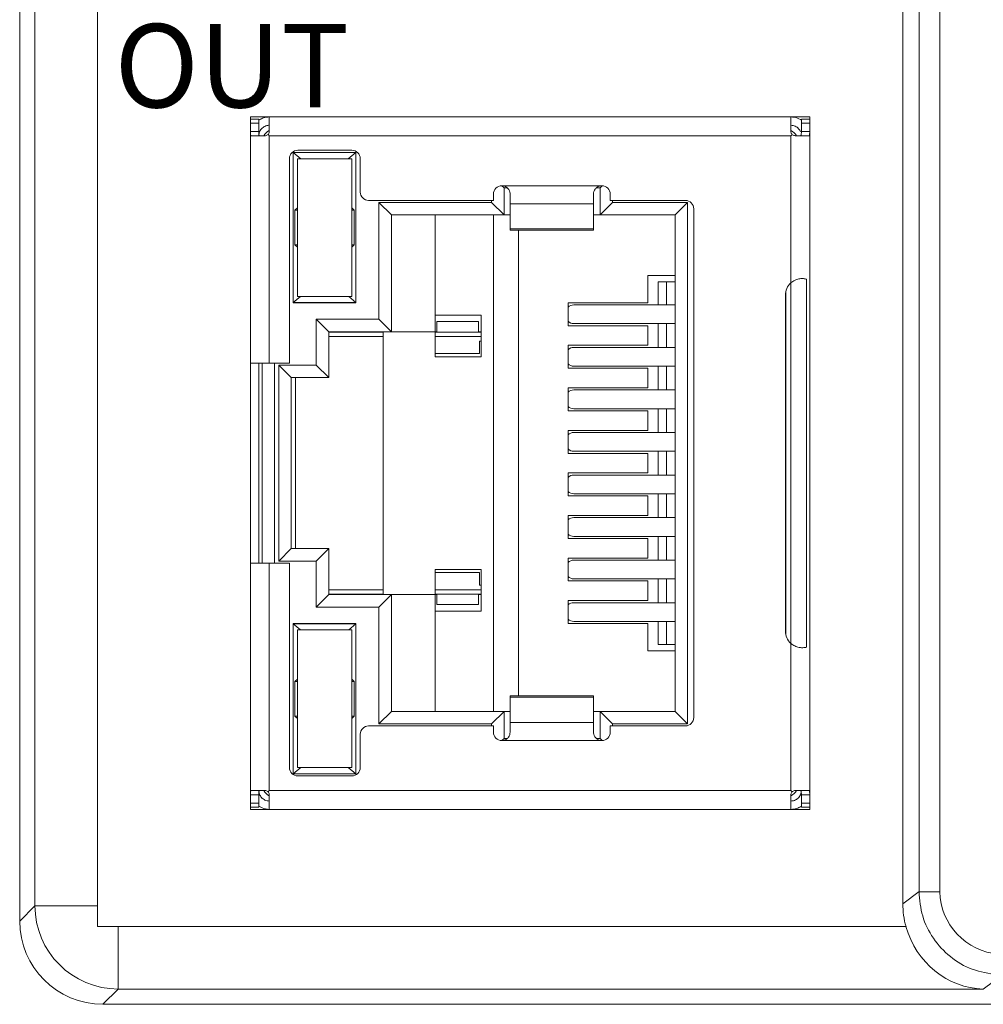
# Model space of a CAD drawing. Units: inches. Extents: x 4769 to 6140, y -44256 to -43728.
# Drawn here: x 5578 to 5601, y -44004 to -43980 of the extents above; entities that cross this region are included whole.
import ezdxf

# ---------------------------------------------------------------- set-up
doc = ezdxf.new("R2010")
doc.units = ezdxf.units.IN
doc.header["$MEASUREMENT"] = 0
doc.layers.add('1', color=7, linetype='Continuous', lineweight=18)
doc.layers.add('DIM', color=3, linetype='Continuous', lineweight=13)
doc.styles.add('标准', font='txt', dxfattribs={"width": 0.8})

msp = doc.modelspace()

# ---------------------------------------------------------------- linework, layer by layer
at = {"layer": '1', "color": 7, "linetype": 'Continuous'}
for p, q in [((5577.736, -44002.032), (5577.736, -43932.331)), ((5579.597, -44002.166), (5579.597, -43960.286)), ((5598.901, -44001.616), (5598.901, -43965.335)), ((5583.718, -43982.754), (5583.268, -43982.754)), ((5583.268, -43982.754), (5583.268, -43982.804)), ((5583.268, -43982.804), (5583.268, -43982.904)), ((5583.468, -43982.804), (5583.268, -43982.804)), ((5583.468, -43982.804), (5583.468, -43982.904)), ((5583.718, -43982.754), (5583.718, -43983.104)), ((5596.218, -43982.754), (5583.718, -43982.754)), ((5596.218, -43982.754), (5596.218, -43983.104)), ((5596.668, -43982.754), (5596.218, -43982.754)), ((5596.468, -43982.804), (5596.468, -43982.904)), ((5596.668, -43982.804), (5596.468, -43982.804)), ((5596.668, -43982.804), (5596.668, -43982.754)), ((5596.668, -43982.804), (5596.668, -43982.904)), ((5583.268, -43982.904), (5583.268, -43983.104)), ((5583.468, -43982.904), (5583.468, -43983.104)), ((5596.468, -43982.904), (5596.468, -43983.104)), ((5596.668, -43982.904), (5596.668, -43983.104)), ((5583.268, -43983.104), (5583.268, -43988.654)), ((5583.279, -43983.204), (5583.618, -43983.204)), ((5596.318, -43983.204), (5596.656, -43983.204)), ((5596.668, -43983.104), (5596.668, -43999.004)), ((5584.198, -43983.754), (5584.198, -43988.654)), ((5584.293, -43983.609), (5585.793, -43983.609)), ((5584.293, -43987.209), (5584.293, -43983.609)), ((5584.475, -43983.759), (5584.293, -43983.609)), ((5584.393, -43987.059), (5584.393, -43983.759)), ((5584.393, -43983.759), (5585.693, -43983.759)), ((5584.398, -43983.554), (5585.698, -43983.554)), ((5585.793, -43983.609), (5585.61, -43983.759)), ((5585.693, -43983.759), (5585.693, -43987.059)), ((5585.793, -43983.609), (5585.793, -43987.209)), ((5585.898, -43983.754), (5585.898, -43984.554)), ((5589.343, -43984.454), (5589.294, -43984.405)), ((5589.343, -43984.454), (5589.343, -43985.104)), ((5589.418, -43984.454), (5589.343, -43984.454)), ((5591.643, -43984.454), (5591.559, -43984.454)), ((5591.693, -43984.404), (5591.643, -43984.454)), ((5591.643, -43984.454), (5591.643, -43985.104)), ((5589.088, -43984.604), (5589.088, -43984.754)), ((5589.488, -43984.604), (5589.488, -43984.839)), ((5591.488, -43984.604), (5591.488, -43984.839)), ((5591.888, -43984.604), (5591.888, -43984.754)), ((5584.331, -43984.991), (5584.393, -43984.929)), ((5585.754, -43984.991), (5585.693, -43984.929)), ((5586.098, -43984.754), (5589.088, -43984.754)), ((5586.343, -43984.804), (5589.043, -43984.804)), ((5586.343, -43987.604), (5586.343, -43984.804)), ((5586.643, -43985.104), (5586.343, -43984.804)), ((5589.043, -43984.804), (5589.043, -43984.754)), ((5589.043, -43984.804), (5589.343, -43985.104)), ((5589.488, -43984.839), (5589.488, -43985.44)), ((5591.488, -43984.839), (5591.488, -43985.44)), ((5591.643, -43985.104), (5591.943, -43984.804)), ((5591.888, -43984.754), (5593.688, -43984.754)), ((5591.943, -43984.754), (5591.943, -43984.804)), ((5591.943, -43984.804), (5593.743, -43984.804)), ((5593.743, -43984.804), (5593.443, -43985.104)), ((5593.743, -43984.804), (5593.743, -43997.304)), ((5593.888, -43984.954), (5593.888, -43997.154)), ((5584.331, -43985.817), (5584.331, -43984.991)), ((5584.393, -43984.991), (5584.331, -43984.991)), ((5585.754, -43984.991), (5585.693, -43984.991)), ((5585.754, -43984.991), (5585.754, -43985.817)), ((5586.643, -43987.904), (5586.643, -43985.104)), ((5589.343, -43985.104), (5586.643, -43985.104)), ((5587.693, -43985.104), (5587.693, -43987.904)), ((5589.093, -43997.004), (5589.093, -43985.104)), ((5589.343, -43985.104), (5589.488, -43985.104)), ((5591.488, -43985.104), (5591.643, -43985.104)), ((5593.443, -43985.104), (5591.643, -43985.104)), ((5593.443, -43985.104), (5593.443, -43997.004)), ((5589.488, -43985.44), (5589.488, -43985.472)), ((5589.488, -43985.472), (5591.488, -43985.472)), ((5589.693, -43985.473), (5589.693, -43996.636)), ((5591.488, -43985.44), (5591.488, -43985.472)), ((5584.393, -43985.879), (5584.331, -43985.817)), ((5584.331, -43985.817), (5584.393, -43985.817)), ((5585.754, -43985.817), (5585.693, -43985.879)), ((5585.693, -43985.817), (5585.754, -43985.817)), ((5592.793, -43986.554), (5592.793, -43987.209)), ((5592.793, -43986.554), (5593.443, -43986.554)), ((5593.036, -43987.259), (5593.036, -43986.708)), ((5593.036, -43986.708), (5593.237, -43986.708)), ((5593.237, -43987.259), (5593.237, -43986.708)), ((5593.443, -43986.708), (5593.237, -43986.708)), ((5596.218, -43986.733), (5596.218, -43995.375)), ((5596.592, -43995.465), (5596.592, -43986.643)), ((5584.293, -43987.199), (5584.463, -43987.059)), ((5585.693, -43987.059), (5584.393, -43987.059)), ((5585.793, -43987.199), (5585.622, -43987.059)), ((5596.087, -43987.029), (5596.087, -43995.079)), ((5584.293, -43987.199), (5585.793, -43987.199)), ((5584.293, -43987.209), (5585.793, -43987.209)), ((5590.877, -43987.209), (5592.793, -43987.209)), ((5590.877, -43987.209), (5590.877, -43987.759)), ((5593.443, -43987.259), (5591.014, -43987.259)), ((5587.693, -43987.504), (5588.793, -43987.504)), ((5588.793, -43987.504), (5588.793, -43988.504)), ((5584.843, -43987.604), (5586.343, -43987.604)), ((5584.843, -43988.704), (5584.843, -43987.604)), ((5585.143, -43987.904), (5584.843, -43987.604)), ((5586.343, -43987.604), (5586.643, -43987.904)), ((5587.73, -43987.662), (5587.73, -43987.914)), ((5588.735, -43987.662), (5587.73, -43987.662)), ((5588.735, -43987.662), (5588.735, -43987.914)), ((5590.877, -43987.759), (5592.793, -43987.759)), ((5591.014, -43987.709), (5593.443, -43987.709)), ((5592.793, -43987.759), (5592.793, -43988.229)), ((5593.036, -43988.279), (5593.036, -43987.709)), ((5593.237, -43988.279), (5593.237, -43987.709)), ((5585.143, -43987.904), (5585.143, -43989.004)), ((5586.643, -43987.904), (5585.143, -43987.904)), ((5586.443, -43987.914), (5585.143, -43987.914)), ((5586.443, -43988.014), (5585.143, -43988.014)), ((5586.443, -43987.904), (5586.443, -43994.204)), ((5586.643, -43987.904), (5587.693, -43987.904)), ((5587.693, -43987.904), (5587.693, -43988.504)), ((5587.73, -43987.904), (5587.693, -43987.904)), ((5587.73, -43987.914), (5587.693, -43987.914)), ((5588.793, -43988.014), (5587.693, -43988.014)), ((5587.73, -43987.914), (5588.735, -43987.914)), ((5588.793, -43987.904), (5588.735, -43987.904)), ((5588.793, -43987.914), (5588.735, -43987.914)), ((5588.756, -43988.129), (5588.756, -43988.429)), ((5588.756, -43988.129), (5588.793, -43988.129)), ((5590.877, -43988.229), (5592.793, -43988.229)), ((5590.877, -43988.229), (5590.877, -43988.779)), ((5588.756, -43988.429), (5587.693, -43988.429)), ((5593.443, -43988.279), (5591.014, -43988.279)), ((5583.268, -43988.654), (5583.268, -43993.454)), ((5583.268, -43988.654), (5583.718, -43988.654)), ((5583.468, -43988.654), (5583.468, -43993.454)), ((5583.543, -43988.654), (5583.543, -43993.454)), ((5583.718, -43988.654), (5584.198, -43988.654)), ((5583.943, -43988.704), (5584.843, -43988.704)), ((5583.943, -43993.404), (5583.943, -43988.704)), ((5584.243, -43989.004), (5583.943, -43988.704)), ((5584.843, -43988.704), (5585.143, -43989.004)), ((5588.793, -43988.504), (5587.693, -43988.504)), ((5591.014, -43988.729), (5593.443, -43988.729)), ((5593.036, -43989.299), (5593.036, -43988.729)), ((5593.237, -43989.299), (5593.237, -43988.729)), ((5590.877, -43988.779), (5592.793, -43988.779)), ((5592.793, -43988.779), (5592.793, -43989.249)), ((5584.243, -43993.104), (5584.243, -43989.004)), ((5584.243, -43989.004), (5585.143, -43989.004)), ((5584.343, -43993.104), (5584.343, -43989.004)), ((5590.877, -43989.249), (5592.793, -43989.249)), ((5590.877, -43989.249), (5590.877, -43989.799)), ((5593.443, -43989.299), (5591.014, -43989.299)), ((5590.877, -43989.799), (5592.793, -43989.799)), ((5591.014, -43989.749), (5593.443, -43989.749)), ((5592.793, -43989.799), (5592.793, -43990.269)), ((5593.036, -43990.319), (5593.036, -43989.749)), ((5593.237, -43990.319), (5593.237, -43989.749)), ((5590.877, -43990.269), (5592.793, -43990.269)), ((5590.877, -43990.269), (5590.877, -43990.819)), ((5593.443, -43990.319), (5591.014, -43990.319)), ((5590.877, -43990.819), (5592.793, -43990.819)), ((5591.014, -43990.769), (5593.443, -43990.769)), ((5592.793, -43990.819), (5592.793, -43991.289)), ((5593.036, -43991.339), (5593.036, -43990.769)), ((5593.237, -43991.339), (5593.237, -43990.769)), ((5590.877, -43991.289), (5592.793, -43991.289)), ((5590.877, -43991.289), (5590.877, -43991.839)), ((5593.443, -43991.339), (5591.014, -43991.339)), ((5591.014, -43991.789), (5593.443, -43991.789)), ((5593.036, -43992.359), (5593.036, -43991.789)), ((5593.237, -43992.359), (5593.237, -43991.789)), ((5590.877, -43991.839), (5592.793, -43991.839)), ((5592.793, -43991.839), (5592.793, -43992.309)), ((5590.877, -43992.309), (5592.793, -43992.309)), ((5590.877, -43992.309), (5590.877, -43992.859)), ((5593.443, -43992.359), (5591.014, -43992.359)), ((5590.877, -43992.859), (5592.793, -43992.859)), ((5591.014, -43992.809), (5593.443, -43992.809)), ((5592.793, -43992.859), (5592.793, -43993.329)), ((5593.036, -43993.379), (5593.036, -43992.809)), ((5593.237, -43993.379), (5593.237, -43992.809)), ((5583.943, -43993.404), (5584.243, -43993.104)), ((5584.243, -43993.104), (5585.143, -43993.104)), ((5584.843, -43993.404), (5585.143, -43993.104)), ((5585.143, -43993.104), (5585.143, -43994.204)), ((5583.268, -43993.454), (5583.268, -43999.004)), ((5583.268, -43993.454), (5583.718, -43993.454)), ((5583.718, -43993.454), (5584.198, -43993.454)), ((5584.843, -43993.404), (5583.943, -43993.404)), ((5584.198, -43993.454), (5584.198, -43998.354)), ((5584.843, -43994.504), (5584.843, -43993.404)), ((5590.877, -43993.329), (5592.793, -43993.329)), ((5590.877, -43993.329), (5590.877, -43993.879)), ((5593.443, -43993.379), (5591.014, -43993.379)), ((5587.693, -43993.604), (5588.793, -43993.604)), ((5587.693, -43994.204), (5587.693, -43993.604)), ((5588.756, -43993.679), (5587.693, -43993.679)), ((5588.756, -43993.979), (5588.756, -43993.679)), ((5588.793, -43993.604), (5588.793, -43994.604)), ((5590.877, -43993.879), (5592.793, -43993.879)), ((5591.014, -43993.829), (5593.443, -43993.829)), ((5592.793, -43993.879), (5592.793, -43994.349)), ((5593.036, -43994.399), (5593.036, -43993.829)), ((5593.237, -43994.399), (5593.237, -43993.829)), ((5585.143, -43994.094), (5586.443, -43994.094)), ((5587.693, -43994.094), (5588.793, -43994.094)), ((5588.756, -43993.979), (5588.793, -43993.979)), ((5584.843, -43994.504), (5585.143, -43994.204)), ((5585.143, -43994.195), (5586.443, -43994.195)), ((5586.643, -43994.204), (5585.143, -43994.204)), ((5586.343, -43994.504), (5586.643, -43994.204)), ((5586.643, -43997.004), (5586.643, -43994.204)), ((5587.693, -43994.204), (5586.643, -43994.204)), ((5587.693, -43994.195), (5587.73, -43994.195)), ((5587.693, -43994.204), (5587.693, -43997.004)), ((5587.693, -43994.204), (5587.73, -43994.204)), ((5587.73, -43994.195), (5588.735, -43994.195)), ((5587.73, -43994.195), (5587.73, -43994.446)), ((5588.735, -43994.195), (5588.793, -43994.195)), ((5588.735, -43994.195), (5588.735, -43994.446)), ((5588.735, -43994.204), (5588.793, -43994.204)), ((5590.877, -43994.349), (5592.793, -43994.349)), ((5590.877, -43994.349), (5590.877, -43994.899)), ((5593.443, -43994.399), (5591.014, -43994.399)), ((5586.343, -43994.504), (5584.843, -43994.504)), ((5586.343, -43997.304), (5586.343, -43994.504)), ((5587.693, -43994.604), (5588.793, -43994.604)), ((5588.735, -43994.446), (5587.73, -43994.446)), ((5591.014, -43994.849), (5593.443, -43994.849)), ((5593.036, -43995.401), (5593.036, -43994.849)), ((5593.237, -43995.401), (5593.237, -43994.849)), ((5584.293, -43994.899), (5585.793, -43994.899)), ((5584.293, -43998.499), (5584.293, -43994.899)), ((5584.293, -43994.909), (5585.793, -43994.909)), ((5584.463, -43995.049), (5584.293, -43994.909)), ((5584.393, -43998.349), (5584.393, -43995.049)), ((5584.393, -43995.049), (5585.693, -43995.049)), ((5585.793, -43994.909), (5585.622, -43995.049)), ((5585.693, -43995.049), (5585.693, -43998.349)), ((5585.793, -43994.899), (5585.793, -43998.499)), ((5590.877, -43994.899), (5592.793, -43994.899)), ((5592.793, -43994.899), (5592.793, -43995.554)), ((5593.443, -43995.554), (5592.793, -43995.554)), ((5593.036, -43995.401), (5593.237, -43995.401)), ((5593.443, -43995.401), (5593.237, -43995.401)), ((5584.331, -43996.291), (5584.393, -43996.229)), ((5584.331, -43997.117), (5584.331, -43996.291)), ((5584.393, -43996.291), (5584.331, -43996.291)), ((5585.754, -43996.291), (5585.693, -43996.229)), ((5585.754, -43996.291), (5585.693, -43996.291)), ((5585.754, -43996.291), (5585.754, -43997.117)), ((5591.488, -43996.636), (5589.488, -43996.636)), ((5589.488, -43996.636), (5589.488, -43996.668)), ((5589.488, -43996.668), (5589.488, -43997.269)), ((5591.488, -43996.636), (5591.488, -43996.668)), ((5591.488, -43996.668), (5591.488, -43997.269)), ((5584.393, -43997.179), (5584.331, -43997.117)), ((5584.331, -43997.117), (5584.393, -43997.117)), ((5585.754, -43997.117), (5585.693, -43997.179)), ((5585.693, -43997.117), (5585.754, -43997.117)), ((5586.343, -43997.304), (5586.643, -43997.004)), ((5589.343, -43997.004), (5586.643, -43997.004)), ((5589.043, -43997.304), (5589.343, -43997.004)), ((5589.343, -43997.004), (5589.343, -43997.654)), ((5589.343, -43997.004), (5589.488, -43997.004)), ((5591.488, -43997.004), (5591.643, -43997.004)), ((5591.643, -43997.004), (5591.643, -43997.654)), ((5591.943, -43997.304), (5591.643, -43997.004)), ((5593.443, -43997.004), (5591.643, -43997.004)), ((5593.743, -43997.304), (5593.443, -43997.004)), ((5586.098, -43997.354), (5589.088, -43997.354)), ((5589.043, -43997.304), (5586.343, -43997.304)), ((5589.043, -43997.354), (5589.043, -43997.304)), ((5589.088, -43997.354), (5589.088, -43997.504)), ((5589.488, -43997.269), (5589.488, -43997.504)), ((5591.488, -43997.269), (5591.488, -43997.504)), ((5591.888, -43997.354), (5591.888, -43997.504)), ((5591.888, -43997.354), (5593.688, -43997.354)), ((5591.943, -43997.304), (5591.943, -43997.354)), ((5593.743, -43997.304), (5591.943, -43997.304)), ((5585.898, -43997.554), (5585.898, -43998.354)), ((5589.294, -43997.703), (5589.343, -43997.654)), ((5589.417, -43997.654), (5589.343, -43997.654)), ((5591.643, -43997.654), (5591.557, -43997.654)), ((5591.693, -43997.704), (5591.643, -43997.654)), ((5584.293, -43998.499), (5584.475, -43998.349)), ((5585.693, -43998.349), (5584.393, -43998.349)), ((5585.793, -43998.499), (5585.61, -43998.349)), ((5584.293, -43998.499), (5585.793, -43998.499)), ((5584.398, -43998.554), (5585.698, -43998.554)), ((5583.268, -43999.004), (5583.268, -43999.204)), ((5583.279, -43998.904), (5583.618, -43998.904)), ((5583.468, -43999.004), (5583.468, -43999.204)), ((5583.718, -43998.904), (5583.688, -43998.933)), ((5583.718, -43999.004), (5583.718, -43999.354)), ((5596.247, -43998.933), (5596.218, -43998.904)), ((5596.218, -43999.354), (5596.218, -43999.004)), ((5596.318, -43998.904), (5596.656, -43998.904)), ((5596.468, -43999.004), (5596.468, -43999.204)), ((5596.668, -43999.204), (5596.668, -43999.004)), ((5583.268, -43999.204), (5583.268, -43999.304)), ((5583.268, -43999.304), (5583.468, -43999.304)), ((5583.268, -43999.304), (5583.268, -43999.354)), ((5583.268, -43999.354), (5583.718, -43999.354)), ((5583.468, -43999.204), (5583.468, -43999.304)), ((5583.718, -43999.354), (5596.218, -43999.354)), ((5596.218, -43999.354), (5596.668, -43999.354)), ((5596.468, -43999.204), (5596.468, -43999.304)), ((5596.468, -43999.304), (5596.668, -43999.304)), ((5596.668, -43999.304), (5596.668, -43999.204)), ((5596.668, -43999.354), (5596.668, -43999.304)), ((5598.978, -44002.166), (5579.597, -44002.166)), ((5579.732, -44004.028), (5703.158, -44004.028))]:
    msp.add_line(p, q, dxfattribs=at)
at = {"layer": '1', "color": 7, "linetype": 'Continuous', "lineweight": 5}
for p, q in [((5578.101, -44001.666), (5578.101, -43958.435)), ((5599.289, -44001.331), (5599.289, -43964.947)), ((5599.786, -43964.947), (5599.786, -44001.331)), ((5583.468, -43982.904), (5583.268, -43982.904)), ((5596.668, -43982.904), (5596.468, -43982.904)), ((5583.268, -43983.104), (5583.468, -43983.104)), ((5583.718, -43983.204), (5583.718, -43988.654)), ((5596.218, -43983.204), (5583.718, -43983.204)), ((5596.218, -43983.204), (5596.218, -43986.733)), ((5596.468, -43983.104), (5596.668, -43983.104)), ((5589.288, -43984.404), (5591.688, -43984.404)), ((5589.488, -43984.839), (5591.488, -43984.839)), ((5591.488, -43985.44), (5589.488, -43985.44)), ((5596.093, -43986.962), (5596.093, -43995.146)), ((5583.843, -43988.654), (5583.843, -43993.454)), ((5583.718, -43993.454), (5583.718, -43998.904)), ((5596.218, -43995.375), (5596.218, -43998.904)), ((5591.488, -43996.668), (5589.488, -43996.668)), ((5591.488, -43997.269), (5589.488, -43997.269)), ((5591.688, -43997.704), (5589.288, -43997.704)), ((5583.468, -43999.004), (5583.268, -43999.004)), ((5583.718, -43998.904), (5596.218, -43998.904)), ((5596.668, -43999.004), (5596.468, -43999.004)), ((5583.268, -43999.204), (5583.468, -43999.204)), ((5596.668, -43999.204), (5596.468, -43999.204)), ((5598.901, -44001.616), (5599.289, -44001.325)), ((5599.289, -44001.331), (5599.786, -44001.331)), ((5577.736, -44002.032), (5578.101, -44001.666)), ((5578.101, -44001.666), (5579.597, -44001.666)), ((5580.097, -44003.662), (5580.097, -44002.166)), ((5601.285, -44003.32), (5600.829, -44003.662)), ((5580.097, -44003.662), (5579.732, -44004.028)), ((5600.829, -44003.662), (5580.097, -44003.662))]:
    msp.add_line(p, q, dxfattribs=at)
at = {"layer": '1', "color": 7, "linetype": 'Continuous'}
for centre, radius, start, end in [((5583.843, -43983.354), 0.3, 114.6248, 149.999), ((5596.093, -43983.354), 0.3, 30.001, 65.3752), ((5584.398, -43983.754), 0.2, 90, 180), ((5585.698, -43983.754), 0.2, 360, 90), ((5589.288, -43984.604), 0.2, 90, 180), ((5591.688, -43984.604), 0.2, 0, 90), ((5586.098, -43984.554), 0.2, 180, 270), ((5593.688, -43984.954), 0.2, 0, 90), ((5596.487, -43987.029), 0.4, 132.3328, 180), ((5596.487, -43995.079), 0.4, 180, 227.6672), ((5593.688, -43997.154), 0.2, 270, 360), ((5586.098, -43997.554), 0.2, 90, 180), ((5589.288, -43997.504), 0.2, 180, 270), ((5591.688, -43997.504), 0.2, 270, 0), ((5584.398, -43998.354), 0.2, 180, 270), ((5585.698, -43998.354), 0.2, 270, 360), ((5583.843, -43998.754), 0.3, 210.001, 245.3752), ((5596.093, -43998.754), 0.3, 294.6248, 329.999)]:
    msp.add_arc(centre, radius, start, end, dxfattribs=at)
for centre, major_axis, ratio, start_param, end_param in [((5591.014, -43987.484), (0, -0.225), 0.930418, 3.14159, 3.856206), ((5591.014, -43987.484), (0, -0.225), 0.930418, 5.568569, 6.283185), ((5591.014, -43988.504), (0, -0.225), 0.930418, 3.14159, 3.856206), ((5591.014, -43988.504), (0, -0.225), 0.930418, 5.568569, 6.283185), ((5591.014, -43989.524), (0, -0.225), 0.930418, 3.14159, 3.856206), ((5591.014, -43989.524), (0, -0.225), 0.930418, 5.568569, 6.283185), ((5591.014, -43990.544), (0, -0.225), 0.930418, 3.14159, 3.856206), ((5591.014, -43990.544), (0, -0.225), 0.930418, 5.568569, 6.283185), ((5591.014, -43991.564), (0, -0.225), 0.930418, 3.14159, 3.856206), ((5591.014, -43991.564), (0, -0.225), 0.930418, 5.568569, 6.283185), ((5591.014, -43992.584), (0, -0.225), 0.930418, 3.14159, 3.856206), ((5591.014, -43992.584), (0, -0.225), 0.930418, 5.568569, 6.283185), ((5591.014, -43993.604), (0, -0.225), 0.930418, 3.14159, 3.856206), ((5591.014, -43993.604), (0, -0.225), 0.930418, 5.568569, 6.283185), ((5591.014, -43994.624), (0, -0.225), 0.930418, 3.14159, 3.856206), ((5591.014, -43994.624), (0, -0.225), 0.930418, 5.568569, 6.283185), ((5600.898, -44001.614), (-1.599, -1.199), 0.999049, 5.640226, 5.91947), ((5579.733, -44002.03), (-1.413, -1.413), 0.999315, 5.49813, 7.068241), ((5600.829, -44001.666), (0.634, -1.902), 0.957304, 4.656652, 5.948159)]:
    msp.add_ellipse(centre, major_axis=major_axis, ratio=ratio, start_param=start_param, end_param=end_param, dxfattribs=at)
at = {"layer": '1', "color": 7, "linetype": 'Continuous', "lineweight": 5}
msp.add_ellipse((5580.097, -44001.666), major_axis=(1.412, -1.412), ratio=0.999315, start_param=3.927333, end_param=5.497445, dxfattribs=at)
at = {"layer": '1', "color": 7, "linetype": 'Continuous'}
for points, knots in [([(5583.718, -43982.754), (5583.671, -43982.754), (5583.623, -43982.762), (5583.544, -43982.787), (5583.511, -43982.803), (5583.48, -43982.822)], [0, 0, 0, 0, 0.1411352, 0.1411352, 0.249658, 0.249658, 0.249658, 0.249658]), ([(5596.453, -43982.821), (5596.451, -43982.82), (5596.449, -43982.818), (5596.401, -43982.79), (5596.35, -43982.771), (5596.271, -43982.757), (5596.244, -43982.754), (5596.218, -43982.754)], [0, 0, 0, 0, 0.0071986, 0.0071986, 0.1685526, 0.1685526, 0.2478641, 0.2478641, 0.2478641, 0.2478641]), ([(5583.472, -43983.157), (5583.479, -43983.122), (5583.494, -43983.088), (5583.534, -43983.032), (5583.559, -43983.008), (5583.615, -43982.974), (5583.648, -43982.962), (5583.693, -43982.955), (5583.705, -43982.954), (5583.718, -43982.954)], [0, 0, 0, 0, 0.1078317, 0.1078317, 0.2078047, 0.2078047, 0.3078666, 0.3078666, 0.3447969, 0.3447969, 0.3447969, 0.3447969]), ([(5596.218, -43982.954), (5596.253, -43982.954), (5596.29, -43982.962), (5596.352, -43982.991), (5596.38, -43983.011), (5596.423, -43983.058), (5596.439, -43983.084), (5596.45, -43983.113)], [0, 0, 0, 0, 0.1077232, 0.1077232, 0.2075871, 0.2075871, 0.2985054, 0.2985054, 0.2985054, 0.2985054]), ([(5583.279, -43983.204), (5583.276, -43983.204), (5583.274, -43983.202), (5583.271, -43983.195), (5583.27, -43983.19), (5583.269, -43983.176), (5583.268, -43983.168), (5583.268, -43983.149), (5583.268, -43983.139), (5583.268, -43983.12), (5583.268, -43983.112), (5583.268, -43983.104)], [0, 0, 0, 0, 0.0221121, 0.0221121, 0.0442478, 0.0442478, 0.0660926, 0.0660926, 0.0880539, 0.0880539, 0.1036097, 0.1036097, 0.1036097, 0.1036097]), ([(5583.489, -43983.204), (5583.484, -43983.204), (5583.48, -43983.203), (5583.474, -43983.196), (5583.472, -43983.191), (5583.469, -43983.178), (5583.469, -43983.17), (5583.468, -43983.152), (5583.468, -43983.142), (5583.468, -43983.123), (5583.468, -43983.113), (5583.468, -43983.104)], [0, 0, 0, 0, 0.0229222, 0.0229222, 0.0459216, 0.0459216, 0.067985, 0.067985, 0.0903515, 0.0903515, 0.1092076, 0.1092076, 0.1092076, 0.1092076]), ([(5583.688, -43983.175), (5583.681, -43983.183), (5583.671, -43983.189), (5583.652, -43983.199), (5583.641, -43983.202), (5583.626, -43983.204), (5583.622, -43983.204), (5583.618, -43983.204)], [0, 0, 0, 0, 0.03300453, 0.03300453, 0.06600233, 0.06600233, 0.07845904, 0.07845904, 0.07845904, 0.07845904]), ([(5583.718, -43983.104), (5583.718, -43983.115), (5583.716, -43983.126), (5583.709, -43983.147), (5583.703, -43983.157), (5583.694, -43983.169), (5583.691, -43983.172), (5583.688, -43983.175)], [0, 0, 0, 0, 0.03334078, 0.03334078, 0.06671719, 0.06671719, 0.07845704, 0.07845704, 0.07845704, 0.07845704]), ([(5596.247, -43983.175), (5596.239, -43983.167), (5596.233, -43983.158), (5596.223, -43983.138), (5596.22, -43983.127), (5596.218, -43983.112), (5596.218, -43983.108), (5596.218, -43983.104)], [0, 0, 0, 0, 0.0330045, 0.0330045, 0.06600228, 0.06600228, 0.07845855, 0.07845855, 0.07845855, 0.07845855]), ([(5596.318, -43983.204), (5596.307, -43983.204), (5596.296, -43983.202), (5596.275, -43983.195), (5596.265, -43983.19), (5596.253, -43983.18), (5596.25, -43983.178), (5596.247, -43983.175)], [0, 0, 0, 0, 0.03334078, 0.03334078, 0.06671721, 0.06671721, 0.07845739, 0.07845739, 0.07845739, 0.07845739]), ([(5596.468, -43983.104), (5596.468, -43983.115), (5596.468, -43983.127), (5596.468, -43983.148), (5596.467, -43983.158), (5596.466, -43983.175), (5596.465, -43983.183), (5596.462, -43983.194), (5596.459, -43983.199), (5596.453, -43983.203), (5596.45, -43983.204), (5596.447, -43983.204)], [0, 0, 0, 0, 0.0230431, 0.0230431, 0.046094, 0.046094, 0.06899, 0.06899, 0.0912597, 0.0912597, 0.109243, 0.109243, 0.109243, 0.109243]), ([(5596.668, -43983.104), (5596.668, -43983.115), (5596.668, -43983.127), (5596.668, -43983.148), (5596.667, -43983.158), (5596.667, -43983.175), (5596.666, -43983.183), (5596.664, -43983.195), (5596.663, -43983.199), (5596.66, -43983.203), (5596.658, -43983.204), (5596.656, -43983.204)], [0, 0, 0, 0, 0.0221599, 0.0221599, 0.0443222, 0.0443222, 0.0664379, 0.0664379, 0.088361, 0.088361, 0.1036696, 0.1036696, 0.1036696, 0.1036696]), ([(5589.288, -43984.404), (5589.31, -43984.404), (5589.333, -43984.408), (5589.375, -43984.423), (5589.395, -43984.434), (5589.43, -43984.462), (5589.445, -43984.479), (5589.468, -43984.515), (5589.476, -43984.534), (5589.486, -43984.571), (5589.488, -43984.588), (5589.488, -43984.604)], [0, 0, 0, 0, 0.0658751, 0.0658751, 0.1317775, 0.1317775, 0.1971347, 0.1971347, 0.2603081, 0.2603081, 0.3138112, 0.3138112, 0.3138112, 0.3138112]), ([(5591.488, -43984.604), (5591.488, -43984.584), (5591.491, -43984.563), (5591.504, -43984.523), (5591.514, -43984.503), (5591.539, -43984.468), (5591.555, -43984.453), (5591.59, -43984.428), (5591.61, -43984.419), (5591.649, -43984.407), (5591.668, -43984.404), (5591.688, -43984.404)], [0, 0, 0, 0, 0.0654817, 0.0654817, 0.1312321, 0.1312321, 0.1937332, 0.1937332, 0.2571968, 0.2571968, 0.3138196, 0.3138196, 0.3138196, 0.3138196]), ([(5596.218, -43986.733), (5596.245, -43986.709), (5596.276, -43986.688), (5596.34, -43986.655), (5596.375, -43986.644), (5596.439, -43986.631), (5596.469, -43986.629), (5596.527, -43986.63), (5596.554, -43986.634), (5596.582, -43986.641), (5596.587, -43986.642), (5596.592, -43986.643)], [0, 0, 0, 0, 0.0946249, 0.0946249, 0.1896445, 0.1896445, 0.2803998, 0.2803998, 0.3790279, 0.3790279, 0.4013085, 0.4013085, 0.4013085, 0.4013085]), ([(5596.592, -43995.465), (5596.567, -43995.472), (5596.537, -43995.478), (5596.468, -43995.48), (5596.428, -43995.477), (5596.353, -43995.458), (5596.318, -43995.443), (5596.261, -43995.41), (5596.238, -43995.394), (5596.218, -43995.375)], [0, 0, 0, 0, 0.1148193, 0.1148193, 0.2309833, 0.2309833, 0.3300065, 0.3300065, 0.4012696, 0.4012696, 0.4012696, 0.4012696]), ([(5589.488, -43997.504), (5589.488, -43997.524), (5589.485, -43997.545), (5589.472, -43997.586), (5589.461, -43997.606), (5589.436, -43997.64), (5589.42, -43997.655), (5589.385, -43997.68), (5589.366, -43997.69), (5589.326, -43997.701), (5589.307, -43997.704), (5589.288, -43997.704)], [0, 0, 0, 0, 0.0654817, 0.0654817, 0.1312321, 0.1312321, 0.1937332, 0.1937332, 0.2571968, 0.2571968, 0.3138196, 0.3138196, 0.3138196, 0.3138196]), ([(5591.688, -43997.704), (5591.665, -43997.704), (5591.643, -43997.7), (5591.6, -43997.686), (5591.58, -43997.674), (5591.546, -43997.647), (5591.531, -43997.63), (5591.508, -43997.594), (5591.499, -43997.574), (5591.49, -43997.538), (5591.488, -43997.521), (5591.488, -43997.504)], [0, 0, 0, 0, 0.0658751, 0.0658751, 0.1317775, 0.1317775, 0.1971347, 0.1971347, 0.2603081, 0.2603081, 0.3138112, 0.3138112, 0.3138112, 0.3138112]), ([(5583.268, -43999.004), (5583.268, -43998.993), (5583.268, -43998.982), (5583.268, -43998.961), (5583.268, -43998.95), (5583.269, -43998.933), (5583.269, -43998.925), (5583.271, -43998.914), (5583.272, -43998.909), (5583.276, -43998.905), (5583.277, -43998.904), (5583.279, -43998.904)], [0, 0, 0, 0, 0.0221599, 0.0221599, 0.0443222, 0.0443222, 0.0664379, 0.0664379, 0.088361, 0.088361, 0.1036696, 0.1036696, 0.1036696, 0.1036696]), ([(5583.468, -43999.004), (5583.468, -43998.993), (5583.468, -43998.982), (5583.468, -43998.961), (5583.468, -43998.95), (5583.469, -43998.933), (5583.47, -43998.926), (5583.474, -43998.914), (5583.476, -43998.91), (5583.482, -43998.905), (5583.485, -43998.904), (5583.489, -43998.904)], [0, 0, 0, 0, 0.0230431, 0.0230431, 0.046094, 0.046094, 0.06899, 0.06899, 0.0912597, 0.0912597, 0.1092429, 0.1092429, 0.1092429, 0.1092429]), ([(5583.718, -43999.154), (5583.682, -43999.154), (5583.646, -43999.146), (5583.583, -43999.117), (5583.555, -43999.097), (5583.511, -43999.048), (5583.493, -43999.019), (5583.478, -43998.975), (5583.474, -43998.963), (5583.472, -43998.951)], [0, 0, 0, 0, 0.1078316, 0.1078316, 0.2077995, 0.2077995, 0.3078326, 0.3078326, 0.3447969, 0.3447969, 0.3447969, 0.3447969]), ([(5583.618, -43998.904), (5583.629, -43998.904), (5583.64, -43998.906), (5583.661, -43998.913), (5583.671, -43998.919), (5583.683, -43998.928), (5583.686, -43998.931), (5583.688, -43998.933)], [0, 0, 0, 0, 0.03334078, 0.03334078, 0.06671721, 0.06671721, 0.0784574, 0.0784574, 0.0784574, 0.0784574]), ([(5583.688, -43998.933), (5583.696, -43998.941), (5583.703, -43998.95), (5583.712, -43998.97), (5583.716, -43998.981), (5583.717, -43998.996), (5583.718, -43999), (5583.718, -43999.004)], [0, 0, 0, 0, 0.0330045, 0.0330045, 0.06600228, 0.06600228, 0.0784589, 0.0784589, 0.0784589, 0.0784589]), ([(5596.218, -43999.004), (5596.218, -43998.993), (5596.22, -43998.982), (5596.227, -43998.961), (5596.232, -43998.951), (5596.241, -43998.939), (5596.244, -43998.936), (5596.247, -43998.933)], [0, 0, 0, 0, 0.03334078, 0.03334078, 0.06671721, 0.06671721, 0.0784574, 0.0784574, 0.0784574, 0.0784574]), ([(5596.463, -43998.951), (5596.456, -43998.986), (5596.442, -43999.02), (5596.402, -43999.077), (5596.377, -43999.1), (5596.32, -43999.135), (5596.288, -43999.146), (5596.243, -43999.153), (5596.23, -43999.154), (5596.218, -43999.154)], [0, 0, 0, 0, 0.1078317, 0.1078317, 0.2078047, 0.2078047, 0.3078666, 0.3078666, 0.3447969, 0.3447969, 0.3447969, 0.3447969]), ([(5596.247, -43998.933), (5596.255, -43998.926), (5596.264, -43998.919), (5596.284, -43998.909), (5596.295, -43998.906), (5596.309, -43998.904), (5596.314, -43998.904), (5596.318, -43998.904)], [0, 0, 0, 0, 0.0330045, 0.0330045, 0.06600228, 0.06600228, 0.0784589, 0.0784589, 0.0784589, 0.0784589]), ([(5596.447, -43998.904), (5596.451, -43998.904), (5596.455, -43998.906), (5596.461, -43998.912), (5596.463, -43998.918), (5596.466, -43998.931), (5596.467, -43998.939), (5596.467, -43998.956), (5596.468, -43998.966), (5596.468, -43998.986), (5596.468, -43998.995), (5596.468, -43999.004)], [0, 0, 0, 0, 0.0229222, 0.0229222, 0.0459216, 0.0459216, 0.067985, 0.067985, 0.0903515, 0.0903515, 0.1092076, 0.1092076, 0.1092076, 0.1092076]), ([(5596.656, -43998.904), (5596.659, -43998.904), (5596.661, -43998.906), (5596.664, -43998.913), (5596.665, -43998.919), (5596.667, -43998.932), (5596.667, -43998.941), (5596.668, -43998.959), (5596.668, -43998.97), (5596.668, -43998.988), (5596.668, -43998.996), (5596.668, -43999.004)], [0, 0, 0, 0, 0.0221121, 0.0221121, 0.0442478, 0.0442478, 0.0660926, 0.0660926, 0.0880539, 0.0880539, 0.1036097, 0.1036097, 0.1036097, 0.1036097]), ([(5583.48, -43999.286), (5583.501, -43999.299), (5583.523, -43999.311), (5583.6, -43999.342), (5583.659, -43999.354), (5583.718, -43999.354)], [0, 0, 0, 0, 0.0736965, 0.0736965, 0.2499377, 0.2499377, 0.2499377, 0.2499377]), ([(5596.218, -43999.354), (5596.265, -43999.354), (5596.312, -43999.347), (5596.391, -43999.321), (5596.424, -43999.306), (5596.455, -43999.287)], [0, 0, 0, 0, 0.1411352, 0.1411352, 0.249658, 0.249658, 0.249658, 0.249658]), ([(5601.165, -44003.317), (5600.961, -44003.286), (5600.556, -44003.225), (5600.021, -44002.907), (5599.611, -44002.463), (5599.341, -44001.921), (5599.306, -44001.527), (5599.289, -44001.331)], [0, 0, 0, 0, 0.615104, 1.222986, 1.823692, 2.417266, 3.003759, 3.003759, 3.003759, 3.003759])]:
    msp.add_open_spline(points, degree=3, knots=knots, dxfattribs=at)
for points in [[(5583.718, -43983.204), (5583.708, -43983.194), (5583.698, -43983.185), (5583.688, -43983.175)], [(5596.218, -43983.204), (5596.227, -43983.194), (5596.237, -43983.185), (5596.247, -43983.175)], [(5599.786, -44001.331), (5599.787, -44002.094), (5600.43, -44002.776), (5601.193, -44002.821)]]:
    msp.add_open_spline(points, degree=3, dxfattribs=at)

# ---------------------------------------------------------------- texts
at = {"layer": 'DIM', "color": 3, "insert": (5580.007, -43980.526), "char_height": 2, "width": 6.3516, "attachment_point": 1, "style": '标准'}
msp.add_mtext('{\\T1.3;OUT}', dxfattribs=at)

doc.saveas('drawing.dxf')
